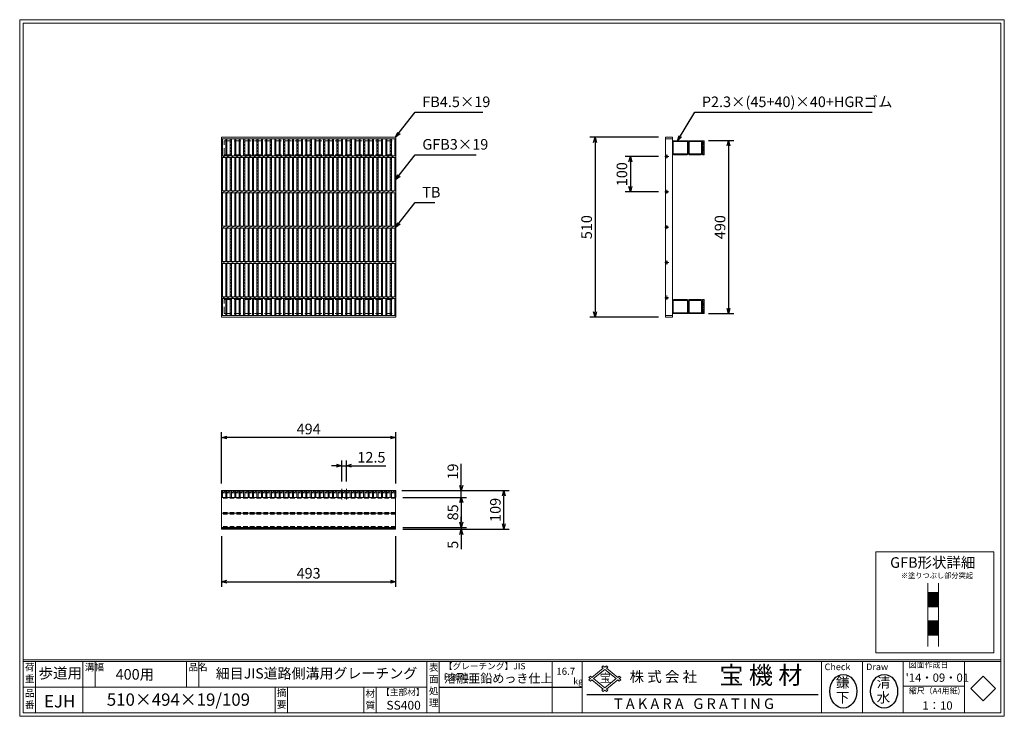
# Model space of a CAD drawing. Units: millimetres. Extents: x 0 to 2790, y 0 to 1973.
import ezdxf

# ---------------------------------------------------------------- set-up
doc = ezdxf.new("R2010")
doc.units = ezdxf.units.MM
doc.linetypes.add('CENTER', pattern=[10, 6.25, -1.25, 1.25, -1.25])
doc.linetypes.add('HIDDEN', pattern=[9.525, 6.35, -3.175])
for name, color, linetype, lineweight in [('エンボス', 4, 'Continuous', 5), ('ゴム', 51, 'Continuous', 13), ('中心線', 1, 'CENTER', 5), ('寸法線', 2, 'Continuous', 9), ('嵩上平面', 112, 'HIDDEN', 13), ('嵩上断面', 112, 'Continuous', 13), ('本体', 7, 'Continuous', 13)]:
    doc.layers.add(name, color=color, linetype=linetype, lineweight=lineweight)
doc.layers.add('外枠', color=7, linetype='Continuous')
doc.dimstyles.new('ISO-25', dxfattribs={"dimscale": 10, "dimtxt": 3, "dimasz": 1.5, "dimexe": 1.5, "dimexo": 2, "dimgap": 0.5, "dimtad": 1, "dimdsep": 46, "dimtxsty": 'Standard', "dimblk": 'OPEN30', "dimcen": 2.5, "dimadec": 0, "dimazin": 0, "dimtfac": 1, "dimtmove": 0, "dimatfit": 0, "dimldrblk": 'OPEN30', "dimfxl": 1, "dimarcsym": 0})

# ---------------------------------------------------------------- blocks, each defined once
blk = doc.blocks.new('_Open30')
at = {"color": 0, "linetype": 'ByBlock', "lineweight": -2}
for p, q in [((-1, 0.27), (0, 0)), ((0, 0), (-1, -0.27)), ((0, 0), (-1, 0))]:
    blk.add_line(p, q, dxfattribs=at)
blk = doc.blocks.new('*D4')
at = {"layer": 'Defpoints', "color": 0, "linetype": 'Continuous'}
for p in [(1830.1, 1585.6), (1730.1, 1485.6), (1830.1, 1485.6)]:
    blk.add_point(p, dxfattribs=at)
at = {"layer": '寸法線', "color": 0, "linetype": 'Continuous', "lineweight": -2}
for p, q in [((1810.1, 1585.6), (1715.1, 1585.6)), ((1730.1, 1570.6), (1730.1, 1500.6)), ((1810.1, 1485.6), (1715.1, 1485.6))]:
    blk.add_line(p, q, dxfattribs=at)
at = {"layer": '寸法線', "color": 0, "linetype": 'Continuous', "lineweight": -2, "xscale": 15, "yscale": 15, "zscale": 15}
for p, rotation in [((1730.1, 1585.6), 90), ((1730.1, 1485.6), 270)]:
    blk.add_blockref('_Open30', p, dxfattribs=dict(at, rotation=rotation))
at = {"layer": '寸法線', "color": 0, "linetype": 'Continuous', "insert": (1710.1, 1535.6), "char_height": 30, "attachment_point": 5, "rotation": 90}
blk.add_mtext('100', dxfattribs=at)
blk = doc.blocks.new('*D5')
at = {"layer": 'Defpoints', "color": 0, "linetype": 'Continuous'}
for p in [(1830.1, 1640.6), (1630.1, 1130.6), (1830.1, 1130.6)]:
    blk.add_point(p, dxfattribs=at)
at = {"layer": '寸法線', "color": 0, "linetype": 'Continuous', "lineweight": -2}
for p, q in [((1810.1, 1640.6), (1615.1, 1640.6)), ((1630.1, 1625.6), (1630.1, 1145.6)), ((1810.1, 1130.6), (1615.1, 1130.6))]:
    blk.add_line(p, q, dxfattribs=at)
at = {"layer": '寸法線', "color": 0, "linetype": 'Continuous', "lineweight": -2, "xscale": 15, "yscale": 15, "zscale": 15}
for p, rotation in [((1630.1, 1640.6), 90), ((1630.1, 1130.6), 270)]:
    blk.add_blockref('_Open30', p, dxfattribs=dict(at, rotation=rotation))
at = {"layer": '寸法線', "color": 0, "linetype": 'Continuous', "insert": (1610.1, 1385.6), "char_height": 30, "attachment_point": 5, "rotation": 90}
blk.add_mtext('510', dxfattribs=at)
blk = doc.blocks.new('*D6')
at = {"layer": 'Defpoints', "color": 0, "linetype": 'Continuous'}
for p in [(1931.1, 1630.6), (1931.1, 1140.6), (2008, 1140.6)]:
    blk.add_point(p, dxfattribs=at)
at = {"layer": '寸法線', "color": 0, "linetype": 'Continuous', "lineweight": -2}
for p, q in [((1951.1, 1630.6), (2023, 1630.6)), ((2008, 1615.6), (2008, 1155.6)), ((1951.1, 1140.6), (2023, 1140.6))]:
    blk.add_line(p, q, dxfattribs=at)
at = {"layer": '寸法線', "color": 0, "linetype": 'Continuous', "lineweight": -2, "xscale": 15, "yscale": 15, "zscale": 15}
for p, rotation in [((2008, 1630.6), 90), ((2008, 1140.6), 270)]:
    blk.add_blockref('_Open30', p, dxfattribs=dict(at, rotation=rotation))
at = {"layer": '寸法線', "color": 0, "linetype": 'Continuous', "insert": (1988, 1385.6), "char_height": 30, "attachment_point": 5, "rotation": 90}
blk.add_mtext('490', dxfattribs=at)
blk = doc.blocks.new('*D7')
at = {"layer": 'Defpoints', "color": 0, "linetype": 'Continuous', "ltscale": 3}
for p in [(572.1, 530.2), (1065.1, 530.2), (1065.1, 381.3)]:
    blk.add_point(p, dxfattribs=at)
at = {"layer": '寸法線', "color": 0, "linetype": 'Continuous', "lineweight": -2, "ltscale": 3}
for p, q in [((572.1, 510.2), (572.1, 366.3)), ((1065.1, 510.2), (1065.1, 366.3)), ((587.1, 381.3), (1050.1, 381.3))]:
    blk.add_line(p, q, dxfattribs=at)
at = {"layer": '寸法線', "color": 0, "linetype": 'Continuous', "lineweight": -2, "ltscale": 3, "xscale": 15, "yscale": 15, "zscale": 15, "rotation": 180}
blk.add_blockref('_Open30', (572.1, 381.3), dxfattribs=at)
at = {"layer": '寸法線', "color": 0, "linetype": 'Continuous', "lineweight": -2, "ltscale": 3, "xscale": 15, "yscale": 15, "zscale": 15}
blk.add_blockref('_Open30', (1065.1, 381.3), dxfattribs=at)
at = {"layer": '寸法線', "color": 0, "linetype": 'Continuous', "ltscale": 3, "insert": (818.6, 401.3), "char_height": 30, "attachment_point": 5}
blk.add_mtext('493', dxfattribs=at)
blk = doc.blocks.new('*D8')
at = {"layer": 'Defpoints', "color": 0, "linetype": 'Continuous', "ltscale": 3}
for p in [(1065.1, 620.2), (1065.1, 535.2), (1251.1, 535.2)]:
    blk.add_point(p, dxfattribs=at)
at = {"layer": '寸法線', "color": 0, "linetype": 'Continuous', "lineweight": -2, "ltscale": 3}
for p, q in [((1085.1, 620.2), (1266.1, 620.2)), ((1251.1, 605.2), (1251.1, 550.2)), ((1085.1, 535.2), (1266.1, 535.2))]:
    blk.add_line(p, q, dxfattribs=at)
at = {"layer": '寸法線', "color": 0, "linetype": 'Continuous', "lineweight": -2, "ltscale": 3, "xscale": 15, "yscale": 15, "zscale": 15}
for p, rotation in [((1251.1, 620.2), 90), ((1251.1, 535.2), 270)]:
    blk.add_blockref('_Open30', p, dxfattribs=dict(at, rotation=rotation))
at = {"layer": '寸法線', "color": 0, "linetype": 'Continuous', "ltscale": 3, "insert": (1231.1, 577.7), "char_height": 30, "attachment_point": 5, "rotation": 90}
blk.add_mtext('85', dxfattribs=at)
blk = doc.blocks.new('TB6')
at = {"layer": '本体', "color": 1, "linetype": 'CENTER', "ltscale": 0.3}
for p, q in [((9, 0), (-3, 0)), ((3, 6), (3, -6))]:
    blk.add_line(p, q, dxfattribs=at)
at = {"layer": '本体', "color": 0, "linetype": 'Continuous'}
blk.add_circle((3, 0), 3, dxfattribs=at)
blk = doc.blocks.new('*D9')
at = {"layer": 'Defpoints', "color": 0, "linetype": 'Continuous'}
for p in [(571.6, 789.9), (571.6, 639.2), (1065.6, 639.2)]:
    blk.add_point(p, dxfattribs=at)
at = {"layer": '寸法線', "color": 0, "linetype": 'Continuous', "lineweight": -2}
for p, q in [((571.6, 659.2), (571.6, 804.9)), ((1050.6, 789.9), (586.6, 789.9)), ((1065.6, 659.2), (1065.6, 804.9))]:
    blk.add_line(p, q, dxfattribs=at)
at = {"layer": '寸法線', "color": 0, "linetype": 'Continuous', "lineweight": -2, "xscale": 15, "yscale": 15, "zscale": 15, "rotation": 180}
blk.add_blockref('_Open30', (571.6, 789.9), dxfattribs=at)
at = {"layer": '寸法線', "color": 0, "linetype": 'Continuous', "lineweight": -2, "xscale": 15, "yscale": 15, "zscale": 15}
blk.add_blockref('_Open30', (1065.6, 789.9), dxfattribs=at)
at = {"layer": '寸法線', "color": 0, "linetype": 'Continuous', "insert": (818.6, 809.9), "char_height": 30, "attachment_point": 5}
blk.add_mtext('494', dxfattribs=at)
blk = doc.blocks.new('*D10')
at = {"layer": 'Defpoints', "color": 0, "linetype": 'Continuous', "ltscale": 3}
for p in [(1065.1, 535.2), (1065.1, 530.2), (1251.1, 530.2)]:
    blk.add_point(p, dxfattribs=at)
at = {"layer": '寸法線', "color": 0, "linetype": 'Continuous', "lineweight": -2, "ltscale": 3}
for p, q in [((1251.1, 550.2), (1251.1, 565.2)), ((1085.1, 535.2), (1266.1, 535.2)), ((1085.1, 530.2), (1266.1, 530.2)), ((1251.1, 535.2), (1251.1, 530.2)), ((1251.1, 515.2), (1251.1, 473.3))]:
    blk.add_line(p, q, dxfattribs=at)
at = {"layer": '寸法線', "color": 0, "linetype": 'Continuous', "lineweight": -2, "ltscale": 3, "xscale": 15, "yscale": 15, "zscale": 15}
for p, rotation in [((1251.1, 535.2), 270), ((1251.1, 530.2), 90)]:
    blk.add_blockref('_Open30', p, dxfattribs=dict(at, rotation=rotation))
at = {"layer": '寸法線', "color": 0, "linetype": 'Continuous', "ltscale": 3, "insert": (1231.1, 486), "char_height": 30, "attachment_point": 5, "rotation": 90}
blk.add_mtext('5', dxfattribs=at)
blk = doc.blocks.new('*D11')
at = {"layer": 'Defpoints', "color": 0, "linetype": 'Continuous', "ltscale": 3}
for p in [(1065.6, 639.2), (1065.6, 620.2), (1251.1, 639.2)]:
    blk.add_point(p, dxfattribs=at)
at = {"layer": '寸法線', "color": 0, "linetype": 'Continuous', "lineweight": -2, "ltscale": 3}
for p, q in [((1251.1, 654.2), (1251.1, 714.8)), ((1085.6, 639.2), (1266.1, 639.2)), ((1085.6, 620.2), (1266.1, 620.2)), ((1251.1, 620.2), (1251.1, 639.2)), ((1251.1, 605.2), (1251.1, 590.2))]:
    blk.add_line(p, q, dxfattribs=at)
at = {"layer": '寸法線', "color": 0, "linetype": 'Continuous', "lineweight": -2, "ltscale": 3, "xscale": 15, "yscale": 15, "zscale": 15}
for p, rotation in [((1251.1, 639.2), 270), ((1251.1, 620.2), 90)]:
    blk.add_blockref('_Open30', p, dxfattribs=dict(at, rotation=rotation))
at = {"layer": '寸法線', "color": 0, "linetype": 'Continuous', "ltscale": 3, "insert": (1231.1, 693.3), "char_height": 30, "attachment_point": 5, "rotation": 90}
blk.add_mtext('19', dxfattribs=at)
blk = doc.blocks.new('*D12')
at = {"layer": 'Defpoints', "color": 0, "linetype": 'Continuous', "ltscale": 3}
for p in [(1062.6, 639.2), (1371.5, 639.2), (1065.1, 530.2)]:
    blk.add_point(p, dxfattribs=at)
at = {"layer": '寸法線', "color": 0, "linetype": 'Continuous', "lineweight": -2, "ltscale": 3}
for p, q in [((1082.6, 639.2), (1386.5, 639.2)), ((1371.5, 545.2), (1371.5, 624.2)), ((1085.1, 530.2), (1386.5, 530.2))]:
    blk.add_line(p, q, dxfattribs=at)
at = {"layer": '寸法線', "color": 0, "linetype": 'Continuous', "lineweight": -2, "ltscale": 3, "xscale": 15, "yscale": 15, "zscale": 15}
for p, rotation in [((1371.5, 639.2), 90), ((1371.5, 530.2), 270)]:
    blk.add_blockref('_Open30', p, dxfattribs=dict(at, rotation=rotation))
at = {"layer": '寸法線', "color": 0, "linetype": 'Continuous', "ltscale": 3, "insert": (1351.5, 584.7), "char_height": 30, "attachment_point": 5, "rotation": 90}
blk.add_mtext('109', dxfattribs=at)
blk = doc.blocks.new('*D13')
at = {"layer": 'Defpoints', "color": 0, "linetype": 'Continuous'}
for p in [(913, 709.9), (913, 644.8), (925.5, 644.8)]:
    blk.add_point(p, dxfattribs=at)
at = {"layer": '寸法線', "color": 0, "linetype": 'Continuous', "lineweight": -2}
for p, q in [((898, 709.9), (883, 709.9)), ((913, 664.8), (913, 724.9)), ((913, 709.9), (925.5, 709.9)), ((925.5, 664.8), (925.5, 724.9)), ((940.5, 709.9), (1037.4, 709.9))]:
    blk.add_line(p, q, dxfattribs=at)
at = {"layer": '寸法線', "color": 0, "linetype": 'Continuous', "lineweight": -2, "xscale": 15, "yscale": 15, "zscale": 15}
blk.add_blockref('_Open30', (913, 709.9), dxfattribs=at)
at = {"layer": '寸法線', "color": 0, "linetype": 'Continuous', "lineweight": -2, "xscale": 15, "yscale": 15, "zscale": 15, "rotation": 180}
blk.add_blockref('_Open30', (925.5, 709.9), dxfattribs=at)
at = {"layer": '寸法線', "color": 0, "linetype": 'Continuous', "insert": (996.5, 729.9), "char_height": 30, "attachment_point": 5}
blk.add_mtext('12.5', dxfattribs=at)
blk = doc.blocks.new('平ゴムパッキン')
for p, q in [((3, 0), (3, -40)), ((3, 0), (8, 0)), ((8, 0), (8, -10)), ((8, -10), (8, -30)), ((3, -40), (8, -40)), ((8, -30), (8, -40))]:
    blk.add_line(p, q)
at = {"color": 1}
for p, q in [((3, -3), (4.7, 0)), ((3, -9), (8, -0.3)), ((3, -15), (8, -6.3)), ((3, -21), (8, -12.3)), ((3, -27), (8, -18.3)), ((3, -33), (8, -24.3)), ((3, -39), (8, -30.3)), ((5.9, -40), (8, -36.3))]:
    blk.add_line(p, q, dxfattribs=at)
blk = doc.blocks.new('P-H85')
for p, q in [((2.999997, 0.000001), (41.999997, 0.000001)), ((47.999997, 0.000001), (81.999997, 0.000001)), ((-0.000003, -2.999999), (-0.000003, -36.999999)), ((44.999997, -2.999999), (44.999997, -36.999999)), ((44.999997, -2.999999), (44.999997, -36.999999)), ((84.999997, -2.999999), (84.999997, -36.999999)), ((2.999997, -39.999999), (41.999997, -39.999999)), ((47.999997, -39.999999), (81.999997, -39.999999))]:
    blk.add_line(p, q)
at = {"linetype": 'Continuous'}
for points in [[(2.299997, -37.699999), (42.699997, -37.699999), (42.699997, -2.299999), (2.299997, -2.299999)], [(47.299997, -37.699999), (82.699997, -37.699999), (82.699997, -2.299999), (47.299997, -2.299999)]]:
    blk.add_lwpolyline(points, close=True, dxfattribs=at)
for centre, start, end in [((2.999997, -2.999999), 90, 180), ((41.999997, -2.999999), 0, 90), ((47.999997, -2.999999), 90, 180), ((81.999997, -2.999999), 0, 90), ((2.999997, -36.999999), 180, 270), ((41.999997, -36.999999), 270, 0), ((47.999997, -36.999999), 180, 270), ((81.999997, -36.999999), 270, 0)]:
    blk.add_arc(centre, 3, start, end)
blk = doc.blocks.new('鎌下')
at = {"layer": '外枠', "linetype": 'Continuous'}
blk.add_ellipse((61.7, -84.6), major_axis=(0, -47.9), ratio=0.8, dxfattribs=at)
at = {"layer": '外枠', "linetype": 'Continuous', "char_height": 28.175, "width": 43.853, "attachment_point": 1}
for s, insert in [('{\\fHGSeikaishotaiPRO|b0|i0|c128|p65;鎌}', (40.6, -45.6)), ('{\\fHGSeikaishotaiPRO|b0|i0|c128|p65;下}', (40.6, -88.1))]:
    blk.add_mtext(s, dxfattribs=dict(at, insert=insert))
blk = doc.blocks.new('GFB新')
at = {"layer": 'エンボス', "ltscale": 3}
h = blk.add_hatch(dxfattribs=at)
h.set_pattern_fill('ANSI31', color=256, style=0)
h.set_pattern_definition([(45, (-2606.131, 61.8048), (-2.245064, 2.245064), [])])
h.paths.add_polyline_path([(-177.5, 190.2), (-207.7, 190.2), (-207.7, 150.2), (-177.5, 150.2)])
h.paths.add_polyline_path([(-177.5, 110.2), (-207.7, 110.2), (-207.7, 70.2), (-177.5, 70.2)])
at = {"layer": 'エンボス', "lineweight": 0}
for p, q in [((-207.7, 217.5), (-207.7, 37.5)), ((-177.5, 217.5), (-177.5, 37.5))]:
    blk.add_line(p, q, dxfattribs=at)
at = {"layer": 'エンボス', "linetype": 'Continuous'}
for p, q in [((-207.7, 190.2), (-177.5, 190.2)), ((-207.7, 150.2), (-177.5, 150.2)), ((-207.7, 110.2), (-177.5, 110.2)), ((-207.7, 70.2), (-177.5, 70.2))]:
    blk.add_line(p, q, dxfattribs=at)
blk.add_lwpolyline([(-354.3, 306.2), (-20, 306.2), (-20, 20), (-354.3, 20)], close=True, dxfattribs=at)
blk.add_text('GFB形状詳細', height=30, dxfattribs=at).set_placement((-314.1, 260.5))
at = {"layer": 'エンボス', "linetype": 'Continuous', "insert": (-283.8, 246.3), "char_height": 15, "width": 256.247, "attachment_point": 1}
blk.add_mtext('※塗りつぶし部分突起', dxfattribs=at)
blk = doc.blocks.new('*U17')
at = {"layer": '本体', "linetype": 'Continuous'}
for p, q in [((-12.556962, 0), (-3, 0)), ((-12.556962, -6), (-3, 0)), ((-12.56, -19), (-3.003038, -19)), ((-12.556962, -6), (-3, -6))]:
    blk.add_line(p, q, dxfattribs=at)
blk.add_lwpolyline([(-3, 0), (0, 0), (0, -19), (-3, -19)], close=True, dxfattribs=at)
blk = doc.blocks.new('*U18')
at = {"layer": '本体', "color": 0, "linetype": 'ByBlock', "lineweight": -2}
for p in [(0, 0), (12.6, 0), (25.2, 0), (37.8, 0), (50.4, 0), (63, 0), (75.5, 0), (88.1, 0), (100.7, 0), (113.3, 0), (125.9, 0), (138.5, 0), (151.1, 0), (163.7, 0), (176.3, 0), (188.9, 0), (201.5, 0), (214.1, 0), (226.6, 0), (239.2, 0), (251.8, 0), (264.4, 0), (277, 0), (289.6, 0), (302.2, 0), (314.8, 0), (327.4, 0), (340, 0), (352.6, 0), (365.2, 0), (377.7, 0), (390.3, 0), (402.9, 0), (415.5, 0), (428.1, 0), (440.7, 0), (453.3, 0), (465.9, 0)]:
    blk.add_blockref('*U17', p, dxfattribs=at)
blk = doc.blocks.new('*U19')
at = {"layer": 'エンボス', "linetype": 'Continuous'}
for p, q in [((7.8, 249.2), (4.8, 248)), ((4.8, 242.6), (7.8, 243.8)), ((7.8, 239.6), (4.8, 240.8)), ((4.8, 234.8), (7.8, 233.6)), ((7.8, 231.8), (4.8, 230.6)), ((4.8, 225.2), (7.8, 226.4)), ((7.8, 222.2), (4.8, 223.4)), ((4.8, 218), (7.8, 216.8)), ((7.8, 215), (4.8, 213.8)), ((4.8, 208.4), (7.8, 209.6)), ((7.8, 205.4), (4.8, 206.6)), ((4.8, 193), (7.8, 194.2)), ((7.8, 190), (4.8, 191.2)), ((4.8, 185.8), (7.8, 184.6)), ((7.8, 182.8), (4.8, 181.6)), ((4.8, 176.2), (7.8, 177.4)), ((7.8, 173.2), (4.8, 174.4)), ((4.8, 169), (7.8, 167.8)), ((7.8, 166), (4.8, 164.8)), ((4.8, 159.4), (7.8, 160.6)), ((7.8, 156.4), (4.8, 157.6)), ((4.8, 152.2), (7.8, 151)), ((7.8, 149.2), (4.8, 148)), ((4.8, 142.6), (7.8, 143.8)), ((7.8, 139.6), (4.8, 140.8)), ((4.8, 134.8), (7.8, 133.6)), ((7.8, 131.8), (4.8, 130.6)), ((4.8, 125.2), (7.8, 126.4)), ((7.8, 122.2), (4.8, 123.4)), ((4.8, 118), (7.8, 116.8)), ((7.8, 115), (4.8, 113.8)), ((4.8, 108.4), (7.8, 109.6)), ((7.8, 105.4), (4.8, 106.6)), ((4.8, 93), (7.8, 94.2)), ((7.8, 90), (4.8, 91.2)), ((4.8, 85.8), (7.8, 84.6)), ((7.8, 82.8), (4.8, 81.6)), ((4.8, 76.2), (7.8, 77.4)), ((7.8, 73.2), (4.8, 74.4)), ((4.8, 69), (7.8, 67.8)), ((7.8, 66), (4.8, 64.8)), ((4.8, 59.4), (7.8, 60.6)), ((7.8, 56.4), (4.8, 57.6)), ((4.8, 52.2), (7.8, 51)), ((7.8, 49.2), (4.8, 48)), ((4.8, 42.6), (7.8, 43.8)), ((7.8, 39.6), (4.8, 40.8)), ((4.8, 34.8), (7.8, 33.6)), ((7.8, 31.8), (4.8, 30.6)), ((4.8, 25.2), (7.8, 26.4)), ((7.8, 22.2), (4.8, 23.4)), ((4.8, 18), (7.8, 16.8)), ((7.8, 15), (4.8, 13.8)), ((4.8, 8.4), (7.8, 9.6)), ((7.8, 5.4), (4.8, 6.6)), ((4.8, -7), (7.8, -5.8)), ((7.8, -10), (4.8, -8.8)), ((4.8, -14.2), (7.8, -15.4)), ((7.8, -17.2), (4.8, -18.4)), ((4.8, -23.8), (7.8, -22.6)), ((7.8, -26.8), (4.8, -25.6)), ((4.8, -31), (7.8, -32.2)), ((7.8, -34), (4.8, -35.2)), ((4.8, -40.6), (7.8, -39.4)), ((7.8, -43.6), (4.8, -42.4)), ((4.8, -47.8), (7.8, -49)), ((7.8, -50.8), (4.8, -52)), ((4.8, -57.4), (7.8, -56.2)), ((7.8, -60.4), (4.8, -59.2)), ((4.8, -65.2), (7.8, -66.4)), ((7.8, -68.2), (4.8, -69.4)), ((4.8, -74.8), (7.8, -73.6)), ((7.8, -77.8), (4.8, -76.6)), ((4.8, -82), (7.8, -83.2)), ((7.8, -85), (4.8, -86.2)), ((4.8, -91.6), (7.8, -90.4)), ((7.8, -94.6), (4.8, -93.4)), ((4.8, -107), (7.8, -105.8)), ((7.8, -110), (4.8, -108.8)), ((4.8, -114.2), (7.8, -115.4)), ((7.8, -117.2), (4.8, -118.4)), ((4.8, -123.8), (7.8, -122.6)), ((7.8, -126.8), (4.8, -125.6)), ((4.8, -131), (7.8, -132.2)), ((7.8, -134), (4.8, -135.2)), ((4.8, -140.6), (7.8, -139.4)), ((7.8, -143.6), (4.8, -142.4)), ((4.8, -147.8), (7.8, -149)), ((7.8, -150.8), (4.8, -152)), ((4.8, -157.4), (7.8, -156.2)), ((7.8, -160.4), (4.8, -159.2)), ((4.8, -165.2), (7.8, -166.4)), ((7.8, -168.2), (4.8, -169.4)), ((4.8, -174.8), (7.8, -173.6)), ((7.8, -177.8), (4.8, -176.6)), ((4.8, -182), (7.8, -183.2)), ((7.8, -185), (4.8, -186.2)), ((4.8, -191.6), (7.8, -190.4)), ((7.8, -194.6), (4.8, -193.4)), ((4.8, -207), (7.8, -205.8)), ((7.8, -210), (4.8, -208.8)), ((4.8, -214.2), (7.8, -215.4)), ((7.8, -217.2), (4.8, -218.4)), ((4.8, -223.8), (7.8, -222.6)), ((7.8, -226.8), (4.8, -225.6)), ((4.8, -231), (7.8, -232.2)), ((7.8, -234), (4.8, -235.2)), ((4.8, -240.6), (7.8, -239.4)), ((7.8, -243.6), (4.8, -242.4)), ((4.8, -247.8), (7.8, -249))]:
    blk.add_line(p, q, dxfattribs=at)
at = {"layer": '本体', "linetype": 'Continuous'}
for p, q in [((4.8, 250.5), (4.8, 202.5)), ((7.8, 250.5), (7.8, 202.5)), ((-7.8, 197.5), (4.8, 202.5)), ((4.8, 197.5), (4.8, 102.5)), ((7.8, 197.5), (7.8, 102.5)), ((-7.8, 97.5), (4.8, 102.5)), ((4.8, 97.5), (4.8, 2.5)), ((7.8, 97.5), (7.8, 2.5)), ((-7.8, -2.5), (4.8, 2.5)), ((4.8, -2.5), (4.8, -97.5)), ((7.8, -2.5), (7.8, -97.5)), ((-7.8, -102.5), (4.8, -97.5)), ((4.8, -102.5), (4.8, -197.5)), ((7.8, -102.5), (7.8, -197.5)), ((-7.8, -202.5), (4.8, -197.5)), ((4.8, -250.5), (4.8, -202.5)), ((7.8, -250.5), (7.8, -202.5))]:
    blk.add_line(p, q, dxfattribs=at)
blk = doc.blocks.new('*U20')
at = {"layer": '本体', "color": 0, "linetype": 'ByBlock', "lineweight": -2}
for p in [(0, 0), (12.5915, 0), (25.183, 0), (37.7745, 0), (50.366, 0), (62.9575, 0), (75.549, 0), (88.1405, 0), (100.732, 0), (113.3235, 0), (125.915, 0), (138.5065, 0), (151.098, 0), (163.6895, 0), (176.281, 0), (188.8725, 0), (201.464, 0), (214.0555, 0), (226.647, 0), (239.2385, 0), (251.83, 0), (264.4215, 0), (277.013, 0), (289.6045, 0), (302.196, 0), (314.7875, 0), (327.379, 0), (339.9705, 0), (352.562, 0), (365.1535, 0), (377.745, 0), (390.3365, 0), (402.928, 0), (415.5195, 0), (428.111, 0), (440.7025, 0), (453.294, 0), (465.8855, 0)]:
    blk.add_blockref('*U19', p, dxfattribs=at)

msp = doc.modelspace()

# ---------------------------------------------------------------- hatches: boundary and pattern name
at = {"layer": 'ゴム', "linetype": 'Continuous'}
h = msp.add_hatch(dxfattribs=at)
h.set_pattern_fill('ANSI31', color=256, style=0)
h.set_pattern_definition([(45, (134.7716, 321.6445), (-2.245064, 2.245064), [])])
h.paths.add_polyline_path([(1065.053, 530.2), (1065.053, 535.2), (572.053, 535.2), (572.053, 530.2)])

# ---------------------------------------------------------------- linework, layer by layer
at = {"layer": 'エンボス', "linetype": 'Continuous'}
for p, q in [((574.553, 1634.797), (571.553, 1633.597)), ((571.553, 1628.197), (574.553, 1629.397)), ((574.553, 1625.197), (571.553, 1626.397)), ((571.553, 1620.372), (574.553, 1619.172)), ((1065.553, 1634.797), (1062.553, 1633.597)), ((1062.553, 1628.197), (1065.553, 1629.397)), ((1065.553, 1625.197), (1062.553, 1626.397)), ((1062.553, 1620.372), (1065.553, 1619.172)), ((574.553, 1617.372), (571.553, 1616.172)), ((571.553, 1610.772), (574.553, 1611.972)), ((574.553, 1607.772), (571.553, 1608.972)), ((571.553, 1603.572), (574.553, 1602.372)), ((574.553, 1600.572), (571.553, 1599.372)), ((571.553, 1593.972), (574.553, 1595.172)), ((574.553, 1590.972), (571.553, 1592.172)), ((1065.553, 1617.372), (1062.553, 1616.172)), ((1062.553, 1610.772), (1065.553, 1611.972)), ((1065.553, 1607.772), (1062.553, 1608.972)), ((1062.553, 1603.572), (1065.553, 1602.372)), ((1065.553, 1600.572), (1062.553, 1599.372)), ((1062.553, 1593.972), (1065.553, 1595.172)), ((1065.553, 1590.972), (1062.553, 1592.172)), ((571.553, 1578.597), (574.553, 1579.797)), ((574.553, 1575.597), (571.553, 1576.797)), ((571.553, 1571.397), (574.553, 1570.197)), ((574.553, 1568.397), (571.553, 1567.197)), ((571.553, 1561.797), (574.553, 1562.997)), ((1062.553, 1578.597), (1065.553, 1579.797)), ((1065.553, 1575.597), (1062.553, 1576.797)), ((1062.553, 1571.397), (1065.553, 1570.197)), ((1065.553, 1568.397), (1062.553, 1567.197)), ((1062.553, 1561.797), (1065.553, 1562.997)), ((574.553, 1558.797), (571.553, 1559.997)), ((571.553, 1554.597), (574.553, 1553.397)), ((574.553, 1551.597), (571.553, 1550.397)), ((571.553, 1544.997), (574.553, 1546.197)), ((574.553, 1541.997), (571.553, 1543.197)), ((571.553, 1537.797), (574.553, 1536.597)), ((574.553, 1534.797), (571.553, 1533.597)), ((1065.553, 1558.797), (1062.553, 1559.997)), ((1062.553, 1554.597), (1065.553, 1553.397)), ((1065.553, 1551.597), (1062.553, 1550.397)), ((1062.553, 1544.997), (1065.553, 1546.197)), ((1065.553, 1541.997), (1062.553, 1543.197)), ((1062.553, 1537.797), (1065.553, 1536.597)), ((1065.553, 1534.797), (1062.553, 1533.597)), ((571.553, 1528.197), (574.553, 1529.397)), ((574.553, 1525.197), (571.553, 1526.397)), ((571.553, 1520.372), (574.553, 1519.172)), ((574.553, 1517.372), (571.553, 1516.172)), ((571.553, 1510.772), (574.553, 1511.972)), ((574.553, 1507.772), (571.553, 1508.972)), ((1062.553, 1528.197), (1065.553, 1529.397)), ((1065.553, 1525.197), (1062.553, 1526.397)), ((1062.553, 1520.372), (1065.553, 1519.172)), ((1065.553, 1517.372), (1062.553, 1516.172)), ((1062.553, 1510.772), (1065.553, 1511.972)), ((1065.553, 1507.772), (1062.553, 1508.972)), ((571.553, 1503.572), (574.553, 1502.372)), ((574.553, 1500.572), (571.553, 1499.372)), ((571.553, 1493.972), (574.553, 1495.172)), ((574.553, 1490.972), (571.553, 1492.172)), ((571.553, 1478.597), (574.553, 1479.797)), ((1062.553, 1503.572), (1065.553, 1502.372)), ((1065.553, 1500.572), (1062.553, 1499.372)), ((1062.553, 1493.972), (1065.553, 1495.172)), ((1065.553, 1490.972), (1062.553, 1492.172)), ((1062.553, 1478.597), (1065.553, 1479.797)), ((574.553, 1475.597), (571.553, 1476.797)), ((571.553, 1471.397), (574.553, 1470.197)), ((574.553, 1468.397), (571.553, 1467.197)), ((571.553, 1461.797), (574.553, 1462.997)), ((574.553, 1458.797), (571.553, 1459.997)), ((571.553, 1454.597), (574.553, 1453.397)), ((574.553, 1451.597), (571.553, 1450.397)), ((1065.553, 1475.597), (1062.553, 1476.797)), ((1062.553, 1471.397), (1065.553, 1470.197)), ((1065.553, 1468.397), (1062.553, 1467.197)), ((1062.553, 1461.797), (1065.553, 1462.997)), ((1065.553, 1458.797), (1062.553, 1459.997)), ((1062.553, 1454.597), (1065.553, 1453.397)), ((1065.553, 1451.597), (1062.553, 1450.397)), ((571.553, 1444.997), (574.553, 1446.197)), ((574.553, 1441.997), (571.553, 1443.197)), ((571.553, 1437.797), (574.553, 1436.597)), ((574.553, 1434.797), (571.553, 1433.597)), ((571.553, 1428.197), (574.553, 1429.397)), ((574.553, 1425.197), (571.553, 1426.397)), ((1062.553, 1444.997), (1065.553, 1446.197)), ((1065.553, 1441.997), (1062.553, 1443.197)), ((1062.553, 1437.797), (1065.553, 1436.597)), ((1065.553, 1434.797), (1062.553, 1433.597)), ((1062.553, 1428.197), (1065.553, 1429.397)), ((1065.553, 1425.197), (1062.553, 1426.397)), ((571.553, 1420.372), (574.553, 1419.172)), ((574.553, 1417.372), (571.553, 1416.172)), ((571.553, 1410.772), (574.553, 1411.972)), ((574.553, 1407.772), (571.553, 1408.972)), ((571.553, 1403.572), (574.553, 1402.372)), ((574.553, 1400.572), (571.553, 1399.372)), ((571.553, 1393.972), (574.553, 1395.172)), ((1062.553, 1420.372), (1065.553, 1419.172)), ((1065.553, 1417.372), (1062.553, 1416.172)), ((1062.553, 1410.772), (1065.553, 1411.972)), ((1065.553, 1407.772), (1062.553, 1408.972)), ((1062.553, 1403.572), (1065.553, 1402.372)), ((1065.553, 1400.572), (1062.553, 1399.372)), ((1062.553, 1393.972), (1065.553, 1395.172)), ((574.553, 1390.972), (571.553, 1392.172)), ((571.553, 1378.597), (574.553, 1379.797)), ((574.553, 1375.597), (571.553, 1376.797)), ((571.553, 1371.397), (574.553, 1370.197)), ((574.553, 1368.397), (571.553, 1367.197)), ((1065.553, 1390.972), (1062.553, 1392.172)), ((1062.553, 1378.597), (1065.553, 1379.797)), ((1065.553, 1375.597), (1062.553, 1376.797)), ((1062.553, 1371.397), (1065.553, 1370.197)), ((1065.553, 1368.397), (1062.553, 1367.197)), ((571.553, 1361.797), (574.553, 1362.997)), ((574.553, 1358.797), (571.553, 1359.997)), ((571.553, 1354.597), (574.553, 1353.397)), ((574.553, 1351.597), (571.553, 1350.397)), ((571.553, 1344.997), (574.553, 1346.197)), ((574.553, 1341.997), (571.553, 1343.197)), ((1062.553, 1361.797), (1065.553, 1362.997)), ((1065.553, 1358.797), (1062.553, 1359.997)), ((1062.553, 1354.597), (1065.553, 1353.397)), ((1065.553, 1351.597), (1062.553, 1350.397)), ((1062.553, 1344.997), (1065.553, 1346.197)), ((1065.553, 1341.997), (1062.553, 1343.197)), ((571.553, 1337.797), (574.553, 1336.597)), ((574.553, 1334.797), (571.553, 1333.597)), ((571.553, 1328.197), (574.553, 1329.397)), ((574.553, 1325.197), (571.553, 1326.397)), ((571.553, 1320.372), (574.553, 1319.172)), ((574.553, 1317.372), (571.553, 1316.172)), ((571.553, 1310.772), (574.553, 1311.972)), ((1062.553, 1337.797), (1065.553, 1336.597)), ((1065.553, 1334.797), (1062.553, 1333.597)), ((1062.553, 1328.197), (1065.553, 1329.397)), ((1065.553, 1325.197), (1062.553, 1326.397)), ((1062.553, 1320.372), (1065.553, 1319.172)), ((1065.553, 1317.372), (1062.553, 1316.172)), ((1062.553, 1310.772), (1065.553, 1311.972)), ((574.553, 1307.772), (571.553, 1308.972)), ((571.553, 1303.572), (574.553, 1302.372)), ((574.553, 1300.572), (571.553, 1299.372)), ((571.553, 1293.972), (574.553, 1295.172)), ((574.553, 1290.972), (571.553, 1292.172)), ((1065.553, 1307.772), (1062.553, 1308.972)), ((1062.553, 1303.572), (1065.553, 1302.372)), ((1065.553, 1300.572), (1062.553, 1299.372)), ((1062.553, 1293.972), (1065.553, 1295.172)), ((1065.553, 1290.972), (1062.553, 1292.172)), ((571.553, 1278.597), (574.553, 1279.797)), ((574.553, 1275.597), (571.553, 1276.797)), ((571.553, 1271.397), (574.553, 1270.197)), ((574.553, 1268.397), (571.553, 1267.197)), ((571.553, 1261.797), (574.553, 1262.997)), ((574.553, 1258.797), (571.553, 1259.997)), ((1062.553, 1278.597), (1065.553, 1279.797)), ((1065.553, 1275.597), (1062.553, 1276.797)), ((1062.553, 1271.397), (1065.553, 1270.197)), ((1065.553, 1268.397), (1062.553, 1267.197)), ((1062.553, 1261.797), (1065.553, 1262.997)), ((1065.553, 1258.797), (1062.553, 1259.997)), ((571.553, 1254.597), (574.553, 1253.397)), ((574.553, 1251.597), (571.553, 1250.397)), ((571.553, 1244.997), (574.553, 1246.197)), ((574.553, 1241.997), (571.553, 1243.197)), ((571.553, 1237.797), (574.553, 1236.597)), ((574.553, 1234.797), (571.553, 1233.597)), ((571.553, 1228.197), (574.553, 1229.397)), ((1062.553, 1254.597), (1065.553, 1253.397)), ((1065.553, 1251.597), (1062.553, 1250.397)), ((1062.553, 1244.997), (1065.553, 1246.197)), ((1065.553, 1241.997), (1062.553, 1243.197)), ((1062.553, 1237.797), (1065.553, 1236.597)), ((1065.553, 1234.797), (1062.553, 1233.597)), ((1062.553, 1228.197), (1065.553, 1229.397)), ((574.553, 1225.197), (571.553, 1226.397)), ((571.553, 1220.372), (574.553, 1219.172)), ((574.553, 1217.372), (571.553, 1216.172)), ((571.553, 1210.772), (574.553, 1211.972)), ((574.553, 1207.772), (571.553, 1208.972)), ((571.553, 1203.572), (574.553, 1202.372)), ((574.553, 1200.572), (571.553, 1199.372)), ((1065.553, 1225.197), (1062.553, 1226.397)), ((1062.553, 1220.372), (1065.553, 1219.172)), ((1065.553, 1217.372), (1062.553, 1216.172)), ((1062.553, 1210.772), (1065.553, 1211.972)), ((1065.553, 1207.772), (1062.553, 1208.972)), ((1062.553, 1203.572), (1065.553, 1202.372)), ((1065.553, 1200.572), (1062.553, 1199.372)), ((571.553, 1193.972), (574.553, 1195.172)), ((574.553, 1190.972), (571.553, 1192.172)), ((571.553, 1178.597), (574.553, 1179.797)), ((574.553, 1175.597), (571.553, 1176.797)), ((1062.553, 1193.972), (1065.553, 1195.172)), ((1065.553, 1190.972), (1062.553, 1192.172)), ((1062.553, 1178.597), (1065.553, 1179.797)), ((1065.553, 1175.597), (1062.553, 1176.797)), ((571.553, 1171.397), (574.553, 1170.197)), ((574.553, 1168.397), (571.553, 1167.197)), ((571.553, 1161.797), (574.553, 1162.997)), ((574.553, 1158.797), (571.553, 1159.997)), ((571.553, 1154.597), (574.553, 1153.397)), ((574.553, 1151.597), (571.553, 1150.397)), ((571.553, 1144.997), (574.553, 1146.197)), ((1062.553, 1171.397), (1065.553, 1170.197)), ((1065.553, 1168.397), (1062.553, 1167.197)), ((1062.553, 1161.797), (1065.553, 1162.997)), ((1065.553, 1158.797), (1062.553, 1159.997)), ((1062.553, 1154.597), (1065.553, 1153.397)), ((1065.553, 1151.597), (1062.553, 1150.397)), ((1062.553, 1144.997), (1065.553, 1146.197)), ((574.553, 1141.997), (571.553, 1143.197)), ((571.553, 1137.797), (574.553, 1136.597)), ((1065.553, 1141.997), (1062.553, 1143.197)), ((1062.553, 1137.797), (1065.553, 1136.597))]:
    msp.add_line(p, q, dxfattribs=at)
at = {"layer": 'ゴム', "linetype": 'Continuous'}
for p, q in [((572.053, 535.2), (572.053, 530.2)), ((572.053, 530.2), (1065.053, 530.2)), ((1065.053, 530.2), (1065.053, 535.2))]:
    msp.add_line(p, q, dxfattribs=at)
at = {"layer": '中心線', "linetype": 'CENTER'}
for p, q in [((912.99, 644.812), (912.99, 614.129)), ((925.547, 644.812), (925.547, 614.129))]:
    msp.add_line(p, q, dxfattribs=at)
at = {"layer": '外枠', "lineweight": 9, "ltscale": 80}
for p, q in [((2789.511, 1973.269), (0, 1973.269)), ((0, 0), (0, 1973.269)), ((2789.511, 0), (2789.511, 1973.269)), ((0, 0), (2789.511, 0))]:
    msp.add_line(p, q, dxfattribs=at)
at = {"layer": '外枠', "lineweight": 9, "ltscale": 100}
for p, q in [((10, 1963.878), (2780.12, 1963.878)), ((10, 1963.878), (10, 10)), ((2780.12, 1963.878), (2780.12, 10)), ((45, 155.399), (45, 10)), ((179.104, 155.399), (179.104, 10)), ((214.104, 155.399), (214.104, 82.7)), ((472.565, 155.399), (472.565, 82.7)), ((507.565, 155.399), (507.565, 82.7)), ((723.828, 82.7), (723.828, 10)), ((758.828, 82.7), (758.828, 10)), ((974.951, 82.7), (974.951, 10)), ((1009.951, 82.7), (1009.951, 10)), ((10, 10), (2780.12, 10))]:
    msp.add_line(p, q, dxfattribs=at)
at = {"layer": '外枠', "linetype": 'Continuous', "lineweight": 9, "ltscale": 100}
for p, q in [((10, 160.095), (2780.12, 160.095)), ((10, 155.399), (2780.12, 155.399)), ((1153.531, 155.399), (1153.531, 10)), ((1188.532, 155.399), (1188.532, 10)), ((1508.68, 155.399), (1508.68, 10)), ((1593.951, 155.399), (1593.951, 10)), ((1653.436, 142.863), (1649.123, 139.412)), ((1653.436, 142.863), (1657.75, 139.412)), ((1662.064, 142.863), (1657.75, 139.412)), ((1662.064, 142.863), (1666.378, 139.412)), ((2271.731, 155.399), (2271.731, 10)), ((2387.386, 155.399), (2387.386, 10)), ((2503.04, 155.399), (2503.04, 10)), ((2676.662, 155.399), (2676.662, 10)), ((1616.778, 113.536), (1612.464, 110.085)), ((1621.092, 110.085), (1616.778, 113.536)), ((1653.436, 135.961), (1621.092, 110.085)), ((1657.75, 132.51), (1625.405, 106.634)), ((1649.123, 139.412), (1653.436, 135.961)), ((1657.75, 132.51), (1690.095, 106.634)), ((1666.378, 139.412), (1662.064, 135.961)), ((1662.064, 135.961), (1694.409, 110.085)), ((1698.723, 113.536), (1694.409, 110.085)), ((1698.723, 113.536), (1703.037, 110.085)), ((2729.64, 113.462), (2694.775, 78.597)), ((2764.504, 78.597), (2729.64, 113.462)), ((1616.778, 106.634), (1612.464, 110.085)), ((1616.778, 106.634), (1612.464, 103.183)), ((1616.778, 99.732), (1612.464, 103.183)), ((1621.092, 103.183), (1616.778, 99.732)), ((1653.436, 77.307), (1621.092, 103.183)), ((1657.75, 80.758), (1625.405, 106.634)), ((1690.095, 106.634), (1657.75, 80.758)), ((1694.409, 103.183), (1662.064, 77.307)), ((1694.409, 103.183), (1698.723, 99.732)), ((1703.037, 110.085), (1698.723, 106.634)), ((1698.723, 106.634), (1703.037, 103.183)), ((1703.037, 103.183), (1698.723, 99.732)), ((2676.662, 85.048), (2503.04, 85.048)), ((10, 82.7), (1153.53, 82.7)), ((1653.436, 77.307), (1649.123, 73.856)), ((1653.436, 70.405), (1649.123, 73.856)), ((1657.75, 73.856), (1653.436, 70.405)), ((1662.064, 70.405), (1657.75, 73.856)), ((1666.378, 73.856), (1662.064, 77.307)), ((1666.378, 73.856), (1662.064, 70.405)), ((2694.775, 78.597), (2729.64, 43.733)), ((2729.64, 43.733), (2764.504, 78.597))]:
    msp.add_line(p, q, dxfattribs=at)
at = {"layer": '外枠', "ltscale": 3}
for p, q in [((1188.532, 82.7), (1593.951, 82.7)), ((1607.072, 61.671), (2262.174, 61.671))]:
    msp.add_line(p, q, dxfattribs=at)
at = {"layer": '外枠', "linetype": 'Continuous'}
msp.add_ellipse((2449.066, 70.801), major_axis=(0, -47.859), ratio=0.8, dxfattribs=at)
at = {"layer": '嵩上平面', "linetype": 'HIDDEN', "lineweight": 9, "ltscale": 3}
for p, q in [((579.332, 1630.591), (1063.553, 1630.591)), ((579.332, 1590.591), (579.332, 1630.591)), ((1063.553, 1630.591), (1063.553, 1590.591)), ((579.332, 1590.591), (1063.553, 1590.591)), ((579.332, 1180.591), (1063.553, 1180.591)), ((579.332, 1140.591), (579.332, 1180.591)), ((1063.553, 1180.591), (1063.553, 1140.591)), ((579.332, 1140.591), (1063.553, 1140.591))]:
    msp.add_line(p, q, dxfattribs=at)
at = {"layer": '嵩上断面', "linetype": 'Continuous'}
for p, q in [((572.053, 620.2), (572.053, 535.2)), ((1065.053, 620.2), (572.053, 620.2)), ((574.553, 620.2), (584.11, 620.2)), ((1065.053, 620.2), (1065.053, 535.2)), ((1065.053, 575.2), (572.053, 575.2)), ((1065.053, 535.2), (572.053, 535.2))]:
    msp.add_line(p, q, dxfattribs=at)
at = {"layer": '嵩上断面', "linetype": 'HIDDEN', "ltscale": 2}
for p, q in [((1065.053, 617.9), (572.053, 617.9)), ((1065.053, 577.5), (572.053, 577.5)), ((1065.053, 572.9), (572.053, 572.9)), ((1065.053, 537.5), (572.053, 537.5))]:
    msp.add_line(p, q, dxfattribs=at)
at = {"layer": '本体', "linetype": 'Continuous'}
for p, q in [((571.553, 1640.591), (1065.553, 1640.591)), ((571.553, 1636.091), (1065.553, 1636.091)), ((571.553, 1636.091), (571.553, 1588.091)), ((574.553, 1636.091), (574.553, 1588.091)), ((1062.553, 1636.091), (1062.553, 1588.091)), ((1065.553, 1636.091), (1065.553, 1588.091)), ((1830.089, 1640.591), (1830.089, 1636.091)), ((1849.089, 1640.591), (1830.089, 1640.591)), ((1830.089, 1636.091), (1849.089, 1636.091)), ((1830.089, 1636.091), (1830.089, 1135.091)), ((1849.089, 1636.091), (1849.089, 1640.591)), ((1849.089, 1636.091), (1849.089, 1135.091)), ((571.553, 1588.091), (1065.553, 1588.091)), ((571.553, 1583.091), (1065.553, 1583.091)), ((571.553, 1583.091), (571.553, 1488.091)), ((574.553, 1583.091), (574.553, 1488.091)), ((1049.996, 1583.091), (1062.553, 1588.091)), ((1062.553, 1583.091), (1062.553, 1488.091)), ((1065.553, 1583.091), (1065.553, 1488.091)), ((571.553, 1488.091), (1065.553, 1488.091)), ((571.553, 1483.091), (1065.553, 1483.091)), ((571.553, 1483.091), (571.553, 1388.091)), ((574.553, 1483.091), (574.553, 1388.091)), ((1049.996, 1483.091), (1062.553, 1488.091)), ((1062.553, 1483.091), (1062.553, 1388.091)), ((1065.553, 1483.091), (1065.553, 1388.091)), ((571.553, 1388.091), (1065.553, 1388.091)), ((571.553, 1383.091), (1065.553, 1383.091)), ((571.553, 1383.091), (571.553, 1288.091)), ((574.553, 1383.091), (574.553, 1288.091)), ((1049.996, 1383.091), (1062.553, 1388.091)), ((1062.553, 1383.091), (1062.553, 1288.091)), ((1065.553, 1383.091), (1065.553, 1288.091)), ((571.553, 1288.091), (1065.553, 1288.091)), ((1049.996, 1283.091), (1062.553, 1288.091)), ((571.553, 1283.091), (1065.553, 1283.091)), ((571.553, 1283.091), (571.553, 1188.091)), ((574.553, 1283.091), (574.553, 1188.091)), ((1062.553, 1283.091), (1062.553, 1188.091)), ((1065.553, 1283.091), (1065.553, 1188.091)), ((571.553, 1188.091), (1065.553, 1188.091)), ((571.553, 1183.091), (1065.553, 1183.091)), ((571.553, 1135.091), (571.553, 1183.091)), ((574.553, 1135.091), (574.553, 1183.091)), ((1049.996, 1183.091), (1062.553, 1188.091)), ((1062.553, 1135.091), (1062.553, 1183.091)), ((1065.553, 1135.091), (1065.553, 1183.091)), ((571.553, 1135.091), (1065.553, 1135.091)), ((571.553, 1130.591), (1065.553, 1130.591)), ((1830.089, 1135.091), (1849.089, 1135.091)), ((1830.089, 1130.591), (1830.089, 1135.091)), ((1849.089, 1130.591), (1830.089, 1130.591)), ((1849.089, 1135.091), (1849.089, 1130.591)), ((1052.996, 639.2), (1062.553, 639.2)), ((1052.996, 633.2), (1062.553, 639.2)), ((1052.996, 633.2), (1062.553, 633.2)), ((1052.996, 620.2), (1062.553, 620.2))]:
    msp.add_line(p, q, dxfattribs=at)
at = {"layer": '本体', "ltscale": 3}
for p, q in [((571.553, 1640.591), (571.553, 1130.591)), ((1065.553, 1640.591), (1065.553, 1130.591))]:
    msp.add_line(p, q, dxfattribs=at)
at = {"layer": '本体', "linetype": 'Continuous'}
for points in [[(571.553, 639.2), (574.553, 639.2), (574.553, 620.2), (571.553, 620.2)], [(1062.553, 639.2), (1065.553, 639.2), (1065.553, 620.2), (1062.553, 620.2)]]:
    msp.add_lwpolyline(points, close=True, dxfattribs=at)

# ---------------------------------------------------------------- block references
at = {"layer": 'ゴム', "ltscale": 3}
for p in [(1931.089, 1630.591), (1931.089, 1180.591)]:
    msp.add_blockref('平ゴムパッキン', p, dxfattribs=at)
at = {"layer": '外枠', "ltscale": 3}
msp.add_blockref('鎌下', (2271.731, 155.399), dxfattribs=at)
at = {"layer": '嵩上断面', "ltscale": 3}
msp.add_blockref('P-H85', (1849.089, 1630.591), dxfattribs=at)
at = {"layer": '嵩上断面', "ltscale": 3, "xscale": -1, "rotation": 180}
msp.add_blockref('P-H85', (1849.089, 1140.591), dxfattribs=at)
at = {"layer": '本体'}
for name, p in [('*U20', (579.332, 1385.591)), ('*U18', (587.11, 639.2))]:
    msp.add_blockref(name, p, dxfattribs=at)
at = {"layer": '本体', "linetype": 'Continuous'}
for p in [(1830.089, 1585.591), (1830.089, 1485.591), (1830.089, 1385.591), (1830.089, 1285.591), (1830.089, 1185.591)]:
    msp.add_blockref('TB6', p, dxfattribs=at)
at = {"layer": '本体', "ltscale": 3}
msp.add_blockref('GFB新', (2780.12, 160.095), dxfattribs=at)

# ---------------------------------------------------------------- texts
at = {"layer": '外枠', "linetype": 'Continuous', "lineweight": 9, "ltscale": 100, "attachment_point": 1}
for s, insert, char_height, width in [('荷\\P重', (14.92, 149.332), 20, 30.0799), ('歩道用', (53.477, 137.376), 30, 126.3036), ('溝幅', (184.435, 149.307), 20, 29.6694), ('品名', (477.896, 149.307), 20, 29.6694), ('細目JIS道路側溝用グレーチング', (555.6, 136.154), 29, 664.6119), ('表\\P面\\P処\\P理', (1159.385, 148.611), 20, 1015.1375), ('【グレーチング】JIS\u3000H8641', (1201.762, 151.082), 18, 301.8661), ('宝 機 材', (1982.247, 141.531), 50, 269.1378), ('Check', (2280.29, 149.513), 18.7831, 274.13809), ('Draw', (2398.035, 149.513), 18.7831, 274.13809), ('図面作成日', (2518.898, 153.73), 16.4352, 274.1381), ('400用', (271.752, 133.857), 30, 271.6208), ('溶融亜鉛めっき仕上', (1202.678, 120.138), 25, 1015.1375), ('16.7', (1520.477, 137.5), 20, 1015.1375), ('{\\fＭＳ ゴシック|b0|i0|c128|p49;宝}', (1642.841, 120.818), 23.95394, 23.85059), ('株 式 会 社', (1728.021, 127.167), 30, 282.8297), ("'14・09・01", (2509.986, 121.221), 23.4788, 274.1381), ('kg', (1568.465, 108.414), 18, 25.456), ('品\\P番', (15.057, 75.82), 20, 23.52947), ('EJH', (68.928, 59.96), 35, 88.8698), ('510×494×19/109', (246.857, 64.818), 35, 532.9183), ('摘\\P要', (728.478, 76.926), 20, 664.6119), ('材\\P質', (979.733, 74.848), 20, 31.38948), ('【主部材】', (1024.193, 77.61), 18, 122.0406), ('縮尺（A4用紙)', (2518.898, 80.525), 16.4352, 274.1381), ('SS400', (1038.975, 43.782), 25, 122.0406), ('T A K A R A   G R A T I N G', (1683.622, 50.715), 30.00024, 539.48276), ('1：10', (2557.587, 42.242), 23.4788, 274.1381)]:
    msp.add_mtext(s, dxfattribs=dict(at, insert=insert, char_height=char_height, width=width))
at = {"layer": '外枠', "linetype": 'Continuous', "char_height": 28.17461, "width": 43.8527, "attachment_point": 1}
for s, insert in [('{\\fHG正楷書体-PRO|b0|i0|c128|p65;清}', (2427.939, 109.78)), ('{\\fHG正楷書体-PRO|b0|i0|c128|p65;水}', (2427.939, 67.25))]:
    msp.add_mtext(s, dxfattribs=dict(at, insert=insert))
at = {"layer": '寸法線', "linetype": 'Continuous', "char_height": 30, "attachment_point": 7}
for s, insert in [('P2.3×(45+40)×40+HGRゴム', (1932.686, 1716.301)), ('FB4.5×19', (1140.775, 1716.301)), ('GFB3×19', (1140.775, 1595.802)), ('TB', (1140.775, 1460.232))]:
    msp.add_mtext(s, dxfattribs=dict(at, insert=insert))

# ---------------------------------------------------------------- dimensions: what is measured, and where the dimension line sits
at = {"layer": '寸法線', "linetype": 'Continuous'}
for base, p1, p2, picture, middle in [((1630.101, 1130.591), (1830.089, 1640.591), (1830.089, 1130.591), '*D5', (1610.101, 1385.591)), ((2007.97, 1140.591), (1931.089, 1630.591), (1931.089, 1140.591), '*D6', (1987.97, 1385.591)), ((1730.145, 1485.591), (1830.089, 1585.591), (1830.089, 1485.591), '*D4', (1710.145, 1535.591)), ((1371.547, 639.2), (1065.053, 530.2), (1062.553, 639.2), '*D12', (1351.547, 584.7)), ((1251.052, 535.2), (1065.053, 620.2), (1065.053, 535.2), '*D8', (1231.052, 577.7))]:
    dim = msp.add_linear_dim(base=base, p1=p1, p2=p2, angle=90, dimstyle='ISO-25', dxfattribs=at)
    dim.commit()
    dim.dimension.update_dxf_attribs({"geometry": picture, "text_midpoint": middle})
dim = msp.add_linear_dim(base=(571.553, 789.911), p1=(1065.553, 639.2), p2=(571.553, 639.2), dimstyle='ISO-25', override={"dimtmove": 0}, dxfattribs=at)
dim.commit()
dim.dimension.update_dxf_attribs({"geometry": '*D9', "text_midpoint": (818.553, 789.911), "dimtype": 160})
dim = msp.add_linear_dim(base=(912.99, 709.911), p1=(925.547, 644.812), p2=(912.99, 644.812), text='12.5', dimstyle='ISO-25', override={"dimtmove": 0}, dxfattribs=at)
dim.commit()
dim.dimension.update_dxf_attribs({"geometry": '*D13', "text_midpoint": (996.486, 709.911), "dimtype": 160})
for base, p1, p2, picture, middle in [((1251.052, 639.2), (1065.553, 620.2), (1065.553, 639.2), '*D11', (1251.052, 693.329)), ((1251.052, 530.2), (1065.053, 535.2), (1065.053, 530.2), '*D10', (1251.052, 486.026))]:
    dim = msp.add_linear_dim(base=base, p1=p1, p2=p2, angle=90, dimstyle='ISO-25', dxfattribs=at)
    dim.commit()
    dim.dimension.update_dxf_attribs({"geometry": picture, "text_midpoint": middle, "dimtype": 160})
dim = msp.add_linear_dim(base=(1065.053, 381.32), p1=(572.053, 530.2), p2=(1065.053, 530.2), dimstyle='ISO-25', dxfattribs=at)
dim.commit()
dim.dimension.update_dxf_attribs({"geometry": '*D7', "text_midpoint": (818.553, 401.32)})

# ---------------------------------------------------------------- leaders
at = {"layer": '寸法線', "linetype": 'Continuous', "annotation_type": 0, "has_hookline": 1, "hookline_direction": 0}
for points, text_width in [([(1065.064, 1640.591), (1120.775, 1711.301), (1135.775, 1711.301)], 171.168), ([(1863.589, 1630.591), (1912.686, 1711.301), (1927.686, 1711.301)], 482.893), ([(1065.064, 1520.092), (1120.775, 1590.802), (1135.775, 1590.802)], 152.132), ([(1065.064, 1384.521), (1120.775, 1455.232), (1135.775, 1455.232)], 35.787)]:
    msp.add_leader(points, dimstyle='ISO-25', override={"dimgap": 0.5, "dimtad": 1}, dxfattribs=dict(at, text_width=text_width))

doc.saveas('drawing.dxf')
